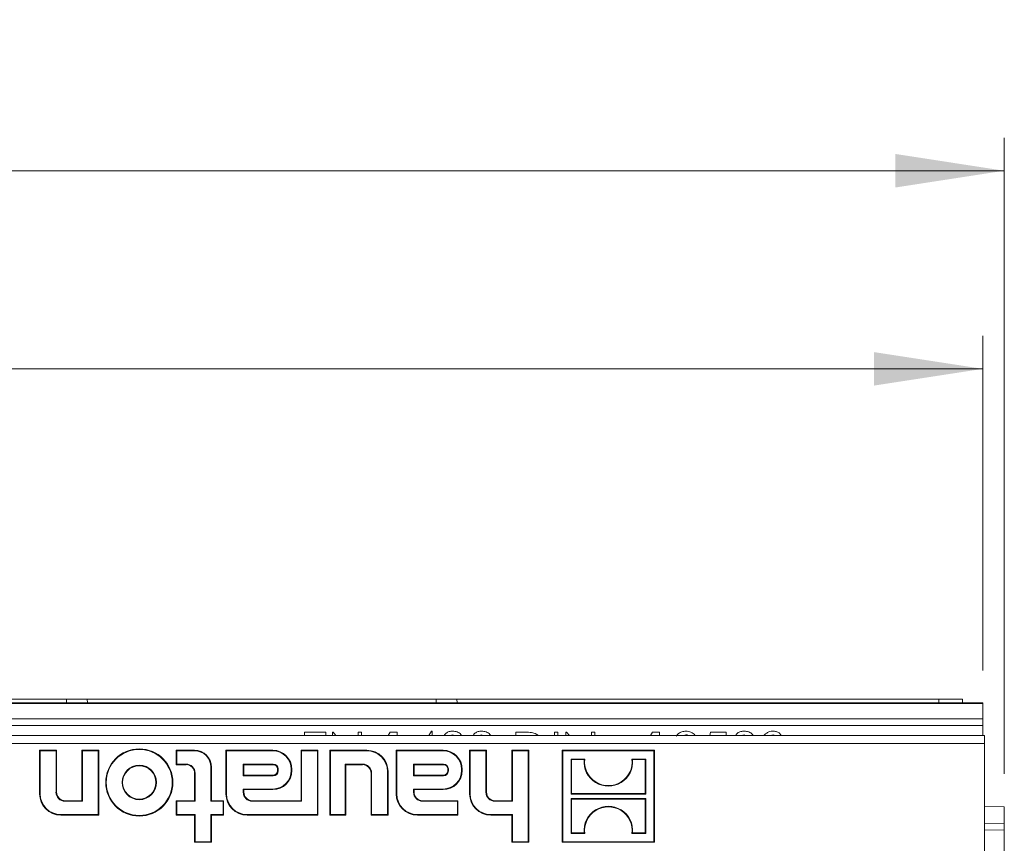
# Model space of a CAD drawing. Units: millimetres. Extents: x 7 to 413, y 7 to 290.
# Drawn here: x 343 to 373, y 83 to 108 of the extents above; entities that cross this region are included whole.
import ezdxf

# ---------------------------------------------------------------- set-up
doc = ezdxf.new("R2010")
doc.units = ezdxf.units.MM
doc.styles.add('SLDTEXTSTYLE3', font='TXT', dxfattribs={"width": 0.7})
doc.dimstyles.new('SLDDIMSTYLE1', dxfattribs={"dimtxt": 3.5, "dimasz": 3.302, "dimexe": 0, "dimexo": 0.0625, "dimgap": 0.875, "dimtad": 1, "dimdec": 1, "dimlfac": 5, "dimrnd": 1e-09, "dimzin": 12, "dimdsep": 46, "dimtxsty": 'SLDTEXTSTYLE3', "dimsah": 1, "dimcen": 0.09, "dimadec": 0, "dimazin": 3, "dimtfac": 1, "dimtdec": 1, "dimtofl": 0, "dimtmove": 0, "dimatfit": 3, "dimfxl": 0, "dimfrac": 2, "dimtolj": 1, "dimtzin": 12, "dimarcsym": 0})

# ---------------------------------------------------------------- blocks, each defined once
blk = doc.blocks.new('_D_14')
at = {"color": 7, "linetype": 'Continuous', "lineweight": 0}
for p, q in [((272.758, 88.313), (272.758, 98.453)), ((372.458, 88.313), (372.458, 98.453)), ((372.458, 97.453), (272.758, 97.453))]:
    blk.add_line(p, q, dxfattribs=at)
for points in [[(272.758, 97.453), (276.06, 96.945), (276.06, 97.961)], [(372.458, 97.453), (369.156, 97.961), (369.156, 96.945)]]:
    blk.add_solid(points, dxfattribs=at)
at = {"color": 7, "linetype": 'Continuous', "lineweight": 0, "insert": (315.287, 101.965, 41.334), "char_height": 3.5, "attachment_point": 1, "style": 'SLDTEXTSTYLE3'}
blk.add_mtext('"500"', dxfattribs=at)
blk = doc.blocks.new('_D_15')
at = {"color": 7, "linetype": 'Continuous', "lineweight": 0}
for p, q in [((272.108, 85.193), (272.108, 104.453)), ((373.108, 85.193), (373.108, 104.453)), ((272.108, 103.453), (373.108, 103.453))]:
    blk.add_line(p, q, dxfattribs=at)
for points in [[(272.108, 103.453), (275.41, 102.945), (275.41, 103.961)], [(373.108, 103.453), (369.806, 103.961), (369.806, 102.945)]]:
    blk.add_solid(points, dxfattribs=at)
at = {"color": 7, "linetype": 'Continuous', "lineweight": 0, "insert": (316.993, 107.965, 41.334), "char_height": 3.5, "attachment_point": 1, "style": 'SLDTEXTSTYLE3'}
blk.add_mtext('505', dxfattribs=at)

msp = doc.modelspace()

# ---------------------------------------------------------------- linework, layer by layer
at = {"color": 7, "linetype": 'Continuous', "lineweight": 15}
for p, q in [((339.521, 87.453), (344.692, 87.453)), ((344.69, 87.334), (344.692, 87.453)), ((344.692, 87.453), (345.324, 87.453)), ((345.326, 87.334), (345.324, 87.453)), ((345.324, 87.453), (355.892, 87.453)), ((355.89, 87.334), (355.892, 87.453)), ((355.892, 87.453), (356.524, 87.453)), ((356.526, 87.334), (356.524, 87.453)), ((356.524, 87.453), (371.124, 87.453)), ((371.122, 87.334), (371.124, 87.453)), ((371.124, 87.453), (371.125, 87.453)), ((371.125, 87.453), (371.125, 87.334)), ((371.125, 87.453), (371.841, 87.453)), ((371.841, 87.453), (371.844, 87.334)), ((372.458, 87.334), (272.758, 87.334)), ((372.458, 87.313), (272.758, 87.313)), ((372.458, 87.313), (372.458, 87.334)), ((372.458, 86.853), (372.458, 87.313)), ((372.458, 86.853), (272.758, 86.853)), ((372.458, 86.653), (372.458, 86.853)), ((372.458, 86.353), (372.458, 86.653)), ((372.508, 86.353), (272.708, 86.353)), ((351.904, 86.453), (352.547, 86.453)), ((351.904, 86.353), (351.904, 86.453)), ((352.547, 86.453), (352.547, 86.353)), ((352.752, 86.453), (352.773, 86.453)), ((352.752, 86.353), (352.752, 86.453)), ((352.773, 86.453), (352.857, 86.353)), ((353.527, 86.453), (353.629, 86.453)), ((353.527, 86.353), (353.527, 86.453)), ((353.629, 86.453), (353.629, 86.353)), ((354.442, 86.353), (354.5, 86.453)), ((354.5, 86.453), (354.71, 86.453)), ((354.71, 86.453), (354.71, 86.353)), ((355.668, 86.353), (355.757, 86.482)), ((355.757, 86.482), (355.777, 86.482)), ((355.777, 86.482), (355.777, 86.353)), ((356.396, 86.365), (356.318, 86.353)), ((356.446, 86.353), (356.396, 86.365)), ((357.273, 86.365), (357.195, 86.353)), ((357.323, 86.353), (357.273, 86.365)), ((358.306, 86.453), (358.536, 86.453)), ((358.306, 86.353), (358.306, 86.453)), ((358.898, 86.412), (358.998, 86.353)), ((359.475, 86.453), (359.577, 86.453)), ((359.475, 86.353), (359.475, 86.453)), ((359.577, 86.453), (359.577, 86.353)), ((359.826, 86.453), (359.847, 86.453)), ((359.826, 86.353), (359.826, 86.453)), ((359.847, 86.453), (359.931, 86.353)), ((360.6, 86.453), (360.703, 86.453)), ((360.6, 86.353), (360.6, 86.453)), ((360.703, 86.453), (360.703, 86.353)), ((362.393, 86.353), (362.45, 86.453)), ((362.45, 86.453), (362.661, 86.453)), ((362.661, 86.453), (362.661, 86.353)), ((363.457, 86.365), (363.39, 86.353)), ((364.19, 86.353), (364.21, 86.453)), ((364.21, 86.453), (364.678, 86.453)), ((364.678, 86.453), (364.678, 86.353)), ((365.226, 86.365), (365.14, 86.353)), ((365.28, 86.353), (365.226, 86.365)), ((366.1, 86.365), (366.029, 86.353)), ((366.17, 86.353), (366.1, 86.365)), ((372.508, 86.353), (372.508, 86.102)), ((372.508, 81.456), (372.508, 86.102)), ((344.394, 85.902), (343.881, 85.902)), ((343.881, 85.902), (343.881, 84.579)), ((343.898, 85.884), (343.881, 85.902)), ((344.377, 85.884), (343.898, 85.884)), ((343.898, 85.884), (343.898, 84.579)), ((344.377, 85.884), (344.394, 85.902)), ((344.377, 84.631), (344.377, 85.884)), ((344.394, 84.631), (344.394, 85.902)), ((345.675, 85.902), (345.161, 85.902)), ((345.161, 85.902), (345.161, 84.374)), ((345.179, 85.884), (345.161, 85.902)), ((345.179, 85.884), (345.179, 84.356)), ((345.657, 85.884), (345.179, 85.884)), ((345.657, 85.884), (345.675, 85.902)), ((345.657, 83.955), (345.657, 85.884)), ((345.675, 83.937), (345.675, 85.902)), ((348.574, 85.902), (348.016, 85.902)), ((348.016, 85.902), (348.016, 85.465)), ((348.034, 85.884), (348.016, 85.902)), ((348.574, 85.884), (348.034, 85.884)), ((348.034, 85.884), (348.034, 85.483)), ((350.946, 85.902), (349.524, 85.902)), ((349.524, 85.902), (349.524, 84.579)), ((349.542, 85.884), (349.524, 85.902)), ((349.542, 85.884), (349.542, 84.579)), ((350.946, 85.884), (349.542, 85.884)), ((351.8, 85.902), (351.8, 84.374)), ((352.314, 85.902), (351.8, 85.902)), ((351.818, 85.884), (351.8, 85.902)), ((352.296, 85.884), (351.818, 85.884)), ((351.818, 85.884), (351.818, 84.356)), ((352.296, 85.884), (352.314, 85.902)), ((352.296, 83.955), (352.296, 85.884)), ((352.314, 83.937), (352.314, 85.902)), ((353.794, 85.902), (352.672, 85.902)), ((352.672, 85.902), (352.672, 83.937)), ((352.69, 85.884), (352.672, 85.902)), ((353.794, 85.884), (352.69, 85.884)), ((352.69, 85.884), (352.69, 83.955)), ((356.105, 85.902), (354.684, 85.902)), ((354.684, 85.902), (354.684, 84.579)), ((354.701, 85.884), (354.684, 85.902)), ((356.105, 85.884), (354.701, 85.884)), ((354.701, 85.884), (354.701, 84.579)), ((357.42, 85.902), (356.906, 85.902)), ((356.906, 85.902), (356.906, 84.579)), ((356.924, 85.884), (356.906, 85.902)), ((357.403, 85.884), (356.924, 85.884)), ((356.924, 85.884), (356.924, 84.579)), ((357.403, 85.884), (357.42, 85.902)), ((357.403, 84.631), (357.403, 85.884)), ((357.42, 84.631), (357.42, 85.902)), ((358.7, 85.902), (358.186, 85.902)), ((358.186, 85.902), (358.186, 84.374)), ((358.204, 85.884), (358.186, 85.902)), ((358.204, 85.884), (358.204, 84.356)), ((358.682, 85.884), (358.204, 85.884)), ((358.682, 85.884), (358.7, 85.902)), ((358.682, 83.133), (358.682, 85.884)), ((358.7, 83.115), (358.7, 85.902)), ((362.508, 85.902), (359.716, 85.902)), ((359.716, 85.902), (359.716, 83.115)), ((359.733, 85.884), (359.716, 85.902)), ((359.733, 85.884), (359.733, 83.133)), ((362.49, 85.884), (359.733, 85.884)), ((359.981, 85.635), (359.981, 84.576)), ((359.981, 85.635), (359.998, 85.618)), ((360.398, 85.635), (359.981, 85.635)), ((359.998, 85.618), (359.998, 84.594)), ((360.378, 85.618), (359.998, 85.618)), ((360.398, 85.635), (360.378, 85.618)), ((361.826, 85.635), (361.846, 85.618)), ((362.243, 85.635), (361.826, 85.635)), ((362.226, 85.618), (361.846, 85.618)), ((362.243, 85.635), (362.226, 85.618)), ((362.226, 84.594), (362.226, 85.618)), ((362.243, 84.576), (362.243, 85.635)), ((362.49, 85.884), (362.508, 85.902)), ((362.49, 83.133), (362.49, 85.884)), ((362.508, 83.115), (362.508, 85.902)), ((348.034, 85.483), (348.016, 85.465)), ((348.016, 85.465), (348.317, 85.465)), ((348.034, 85.483), (348.317, 85.483)), ((349.07, 84.356), (349.07, 85.388)), ((349.087, 84.374), (349.087, 85.388)), ((350.051, 85.483), (350.051, 85.129)), ((350.051, 85.483), (350.068, 85.465)), ((350.959, 85.483), (350.051, 85.483)), ((350.068, 85.465), (350.068, 85.146)), ((350.959, 85.465), (350.068, 85.465)), ((351.087, 85.275), (351.087, 85.337)), ((351.105, 85.275), (351.105, 85.337)), ((351.506, 85.288), (351.506, 85.324)), ((351.524, 85.288), (351.524, 85.324)), ((353.138, 83.955), (353.138, 85.483)), ((353.138, 85.483), (353.156, 85.465)), ((353.138, 85.483), (353.665, 85.483)), ((353.156, 83.937), (353.156, 85.465)), ((353.156, 85.465), (353.665, 85.465)), ((355.21, 85.483), (355.21, 85.129)), ((355.21, 85.483), (355.228, 85.465)), ((356.118, 85.483), (355.21, 85.483)), ((355.228, 85.465), (355.228, 85.146)), ((356.118, 85.465), (355.228, 85.465)), ((356.247, 85.275), (356.247, 85.337)), ((356.264, 85.275), (356.264, 85.337)), ((356.666, 85.288), (356.666, 85.324)), ((356.683, 85.288), (356.683, 85.324)), ((348.574, 85.209), (348.574, 84.374)), ((348.591, 85.209), (348.591, 84.356)), ((350.051, 85.129), (350.068, 85.146)), ((350.051, 85.129), (350.959, 85.129)), ((350.068, 85.146), (350.959, 85.146)), ((353.922, 85.209), (353.922, 83.937)), ((353.94, 85.209), (353.94, 83.955)), ((354.418, 83.955), (354.418, 85.26)), ((354.436, 83.937), (354.436, 85.26)), ((355.21, 85.129), (355.228, 85.146)), ((355.21, 85.129), (356.118, 85.129)), ((355.228, 85.146), (356.118, 85.146)), ((350.051, 84.631), (350.051, 84.727)), ((350.051, 84.727), (350.068, 84.71)), ((350.051, 84.727), (350.946, 84.727)), ((355.21, 84.727), (355.228, 84.71)), ((355.21, 84.727), (356.105, 84.727)), ((355.21, 84.631), (355.21, 84.727)), ((350.068, 84.631), (350.068, 84.71)), ((350.068, 84.71), (350.946, 84.71)), ((355.228, 84.631), (355.228, 84.71)), ((355.228, 84.71), (356.105, 84.71)), ((359.981, 84.576), (359.998, 84.594)), ((359.981, 84.576), (362.243, 84.576)), ((359.981, 84.441), (359.998, 84.424)), ((362.243, 84.441), (359.981, 84.441)), ((359.981, 84.441), (359.981, 83.382)), ((359.998, 84.594), (362.226, 84.594)), ((362.243, 84.576), (362.226, 84.594)), ((362.243, 84.441), (362.226, 84.424)), ((362.243, 83.382), (362.243, 84.441)), ((345.161, 84.374), (344.651, 84.374)), ((345.179, 84.356), (344.651, 84.356)), ((345.179, 84.356), (345.161, 84.374)), ((348.574, 84.374), (348.016, 84.374)), ((348.016, 84.374), (348.016, 83.937)), ((348.034, 84.356), (348.016, 84.374)), ((348.591, 84.356), (348.034, 84.356)), ((348.034, 84.356), (348.034, 83.955)), ((348.591, 84.356), (348.574, 84.374)), ((349.07, 84.356), (349.087, 84.374)), ((349.437, 84.356), (349.07, 84.356)), ((349.455, 84.374), (349.087, 84.374)), ((349.437, 84.356), (349.455, 84.374)), ((349.437, 83.955), (349.437, 84.356)), ((349.455, 83.937), (349.455, 84.374)), ((351.8, 84.374), (350.325, 84.374)), ((351.818, 84.356), (350.325, 84.356)), ((351.818, 84.356), (351.8, 84.374)), ((356.555, 84.374), (355.484, 84.374)), ((356.538, 84.356), (355.484, 84.356)), ((356.538, 84.356), (356.555, 84.374)), ((356.538, 83.955), (356.538, 84.356)), ((356.555, 83.937), (356.555, 84.374)), ((358.186, 84.374), (357.677, 84.374)), ((358.204, 84.356), (357.677, 84.356)), ((358.204, 84.356), (358.186, 84.374)), ((362.226, 84.424), (359.998, 84.424)), ((359.998, 84.424), (359.998, 83.4)), ((362.226, 83.4), (362.226, 84.424)), ((372.508, 84.198), (373.108, 84.193)), ((373.108, 83.693), (373.108, 84.193)), ((344.523, 83.955), (345.657, 83.955)), ((344.523, 83.937), (345.675, 83.937)), ((345.657, 83.955), (345.675, 83.937)), ((348.034, 83.955), (348.016, 83.937)), ((348.016, 83.937), (348.574, 83.937)), ((348.034, 83.955), (348.591, 83.955)), ((348.591, 83.955), (348.574, 83.937)), ((348.574, 83.937), (348.574, 83.115)), ((348.591, 83.955), (348.591, 83.133)), ((349.07, 83.955), (349.087, 83.937)), ((349.07, 83.955), (349.437, 83.955)), ((349.07, 83.133), (349.07, 83.955)), ((349.087, 83.115), (349.087, 83.937)), ((349.087, 83.937), (349.455, 83.937)), ((349.437, 83.955), (349.455, 83.937)), ((350.167, 83.955), (352.296, 83.955)), ((350.167, 83.937), (352.314, 83.937)), ((352.296, 83.955), (352.314, 83.937)), ((352.69, 83.955), (352.672, 83.937)), ((352.672, 83.937), (353.156, 83.937)), ((352.69, 83.955), (353.138, 83.955)), ((353.138, 83.955), (353.156, 83.937)), ((353.94, 83.955), (353.922, 83.937)), ((353.922, 83.937), (354.436, 83.937)), ((353.94, 83.955), (354.418, 83.955)), ((354.418, 83.955), (354.436, 83.937)), ((355.326, 83.955), (356.538, 83.955)), ((355.326, 83.937), (356.555, 83.937)), ((356.538, 83.955), (356.555, 83.937)), ((357.549, 83.955), (358.204, 83.955)), ((357.549, 83.937), (358.186, 83.937)), ((358.204, 83.955), (358.186, 83.937)), ((358.186, 83.937), (358.186, 83.115)), ((358.204, 83.955), (358.204, 83.133)), ((372.508, 83.688), (373.108, 83.693)), ((373.108, 83.491), (373.108, 83.693)), ((359.981, 83.382), (359.998, 83.4)), ((359.981, 83.382), (360.398, 83.382)), ((359.998, 83.4), (360.378, 83.4)), ((360.398, 83.382), (360.378, 83.4)), ((361.826, 83.382), (361.846, 83.4)), ((361.826, 83.382), (362.243, 83.382)), ((361.846, 83.4), (362.226, 83.4)), ((362.243, 83.382), (362.226, 83.4)), ((373.108, 82.752), (373.108, 83.491)), ((348.591, 83.133), (348.574, 83.115)), ((348.574, 83.115), (349.087, 83.115)), ((348.591, 83.133), (349.07, 83.133)), ((349.07, 83.133), (349.087, 83.115)), ((358.204, 83.133), (358.186, 83.115)), ((358.186, 83.115), (358.7, 83.115)), ((358.204, 83.133), (358.682, 83.133)), ((358.682, 83.133), (358.7, 83.115)), ((359.733, 83.133), (359.716, 83.115)), ((359.716, 83.115), (362.508, 83.115)), ((359.733, 83.133), (362.49, 83.133)), ((362.49, 83.133), (362.508, 83.115))]:
    msp.add_line(p, q, dxfattribs=at)
at = {"color": 8, "linetype": 'Continuous', "lineweight": 0}
for p, q in [((372.458, 86.653), (272.758, 86.653)), ((372.508, 86.102), (272.708, 86.102)), ((348.574, 85.884), (348.574, 85.902)), ((350.946, 85.884), (350.946, 85.902)), ((353.794, 85.884), (353.794, 85.902)), ((356.105, 85.884), (356.105, 85.902)), ((348.317, 85.483), (348.317, 85.465)), ((349.07, 85.388), (349.087, 85.388)), ((350.959, 85.483), (350.959, 85.465)), ((351.105, 85.337), (351.087, 85.337)), ((351.506, 85.324), (351.524, 85.324)), ((353.665, 85.483), (353.665, 85.465)), ((356.118, 85.483), (356.118, 85.465)), ((356.264, 85.337), (356.247, 85.337)), ((356.666, 85.324), (356.683, 85.324)), ((348.591, 85.209), (348.574, 85.209)), ((350.959, 85.129), (350.959, 85.146)), ((351.105, 85.275), (351.087, 85.275)), ((351.506, 85.288), (351.524, 85.288)), ((353.94, 85.209), (353.922, 85.209)), ((354.418, 85.26), (354.436, 85.26)), ((356.118, 85.129), (356.118, 85.146)), ((356.264, 85.275), (356.247, 85.275)), ((356.666, 85.288), (356.683, 85.288)), ((350.946, 84.727), (350.946, 84.71)), ((356.105, 84.727), (356.105, 84.71)), ((343.898, 84.579), (343.881, 84.579)), ((344.377, 84.631), (344.394, 84.631)), ((349.542, 84.579), (349.524, 84.579)), ((350.051, 84.631), (350.068, 84.631)), ((354.701, 84.579), (354.684, 84.579)), ((355.21, 84.631), (355.228, 84.631)), ((356.924, 84.579), (356.906, 84.579)), ((357.403, 84.631), (357.42, 84.631)), ((344.651, 84.356), (344.651, 84.374)), ((350.325, 84.356), (350.325, 84.374)), ((355.484, 84.356), (355.484, 84.374)), ((357.677, 84.356), (357.677, 84.374)), ((344.523, 83.955), (344.523, 83.937)), ((350.167, 83.955), (350.167, 83.937)), ((355.326, 83.955), (355.326, 83.937)), ((357.549, 83.955), (357.549, 83.937)), ((372.508, 83.486), (373.108, 83.491))]:
    msp.add_line(p, q, dxfattribs=at)
at = {"color": 7, "linetype": 'Continuous', "lineweight": 15}
for radius in [1.018, 1, 0.522, 0.504]:
    msp.add_circle((346.9, 84.927), radius, dxfattribs=at)
for centre, radius, start, end in [((348.574, 85.388), 0.514, 0, 90), ((348.574, 85.388), 0.496, 0, 90), ((350.946, 85.324), 0.578, 0, 90), ((350.946, 85.324), 0.56, 0, 90), ((353.794, 85.26), 0.642, 0, 90), ((353.794, 85.26), 0.625, 0, 90), ((356.105, 85.324), 0.578, 0, 90), ((356.105, 85.324), 0.56, 0, 90), ((361.112, 85.55), 0.737, 174.7481, 5.2519), ((361.112, 85.55), 0.719, 173.2064, 6.7936), ((348.317, 85.209), 0.275, 0, 90), ((348.317, 85.209), 0.257, 0, 90), ((350.959, 85.337), 0.146, 0, 90), ((350.959, 85.337), 0.128, 0, 90), ((353.665, 85.209), 0.275, 0, 90), ((353.665, 85.209), 0.257, 0, 90), ((356.118, 85.337), 0.146, 0, 90), ((356.118, 85.337), 0.128, 0, 90), ((350.946, 85.288), 0.578, 270, 0), ((350.946, 85.288), 0.56, 270, 0), ((350.959, 85.275), 0.128, 270, 0), ((350.959, 85.275), 0.146, 270, 0), ((356.105, 85.288), 0.578, 270, 0), ((356.105, 85.288), 0.56, 270, 0), ((356.118, 85.275), 0.128, 270, 0), ((356.118, 85.275), 0.146, 270, 0), ((344.523, 84.579), 0.642, 180, 270), ((344.523, 84.579), 0.625, 180, 270), ((344.651, 84.631), 0.275, 180, 270), ((344.651, 84.631), 0.257, 180, 270), ((350.167, 84.579), 0.642, 180, 270), ((350.167, 84.579), 0.625, 180, 270), ((350.325, 84.631), 0.275, 180, 270), ((350.325, 84.631), 0.257, 180, 270), ((355.326, 84.579), 0.642, 180, 270), ((355.326, 84.579), 0.625, 180, 270), ((355.484, 84.631), 0.275, 180, 270), ((355.484, 84.631), 0.257, 180, 270), ((357.549, 84.579), 0.642, 180, 270), ((357.549, 84.579), 0.625, 180, 270), ((357.677, 84.631), 0.275, 180, 270), ((357.677, 84.631), 0.257, 180, 270), ((361.112, 83.467), 0.737, 354.7481, 185.2519), ((361.112, 83.467), 0.719, 353.2064, 186.7936)]:
    msp.add_arc(centre, radius, start, end, dxfattribs=at)
for points, knots in [([(356.136, 86.353), (356.153, 86.376), (356.193, 86.428), (356.288, 86.473), (356.359, 86.479), (356.394, 86.482)], [0, 0, 0, 0, 0.290105, 0.644902, 1, 1, 1, 1]), ([(356.394, 86.482), (356.44, 86.477), (356.531, 86.466), (356.627, 86.412), (356.658, 86.363), (356.664, 86.353)], [0, 0, 0, 0, 0.444594, 0.888709, 1, 1, 1, 1]), ([(357.025, 86.368), (357.04, 86.386), (357.076, 86.432), (357.165, 86.473), (357.236, 86.479), (357.271, 86.482)], [0, 0, 0, 0, 0.240655, 0.620167, 1, 1, 1, 1]), ([(357.271, 86.482), (357.317, 86.477), (357.408, 86.466), (357.504, 86.412), (357.534, 86.364), (357.539, 86.355)], [0, 0, 0, 0, 0.448531, 0.896578, 1, 1, 1, 1]), ([(358.536, 86.453), (358.604, 86.453), (358.727, 86.453), (358.845, 86.424), (358.898, 86.412)], [0, 0, 0, 0, 0.560445, 1, 1, 1, 1]), ([(363.17, 86.329), (363.189, 86.356), (363.232, 86.417), (363.34, 86.47), (363.422, 86.478), (363.462, 86.482)], [0, 0, 0, 0, 0.286224, 0.643155, 1, 1, 1, 1]), ([(363.542, 86.353), (363.541, 86.353), (363.515, 86.366), (363.486, 86.366), (363.457, 86.365)], [0, 0, 0, 0, 0.026117, 1, 1, 1, 1]), ([(363.462, 86.482), (363.513, 86.476), (363.615, 86.462), (363.711, 86.401), (363.737, 86.355), (363.738, 86.353)], [0, 0, 0, 0, 0.492641, 0.984735, 1, 1, 1, 1]), ([(364.964, 86.353), (364.984, 86.377), (365.026, 86.43), (365.124, 86.473), (365.196, 86.479), (365.231, 86.482)], [0, 0, 0, 0, 0.3002536, 0.650014, 1, 1, 1, 1]), ([(365.231, 86.482), (365.276, 86.477), (365.366, 86.466), (365.459, 86.41), (365.488, 86.362), (365.493, 86.353)], [0, 0, 0, 0, 0.4468998, 0.893437, 1, 1, 1, 1]), ([(365.833, 86.353), (365.834, 86.355), (365.852, 86.384), (365.908, 86.427), (365.997, 86.475), (366.063, 86.48), (366.097, 86.482)], [0, 0, 0, 0, 0.0168307, 0.3446282, 0.672337, 1, 1, 1, 1]), ([(366.097, 86.482), (366.13, 86.479), (366.197, 86.474), (366.291, 86.433), (366.33, 86.379), (366.349, 86.353)], [0, 0, 0, 0, 0.339038, 0.678067, 1, 1, 1, 1])]:
    msp.add_open_spline(points, degree=3, knots=knots, dxfattribs=at)

# ---------------------------------------------------------------- dimensions: what is measured, and where the dimension line sits
at = {"color": 7, "linetype": 'Continuous', "lineweight": 0}
for base, p1, p2, picture, middle in [((373.108, 103.453), (272.108, 84.193), (373.108, 84.193), '_D_15', (322.608, 103.453)), ((272.758, 97.453), (372.458, 87.313), (272.758, 87.313), '_D_14', (322.608, 97.453))]:
    dim = msp.add_linear_dim(base=base, p1=p1, p2=p2, dimstyle='SLDDIMSTYLE1', dxfattribs=at)
    dim.commit()
    dim.dimension.update_dxf_attribs({"geometry": picture, "text_midpoint": middle, "dimtype": 160})

doc.saveas('drawing.dxf')
